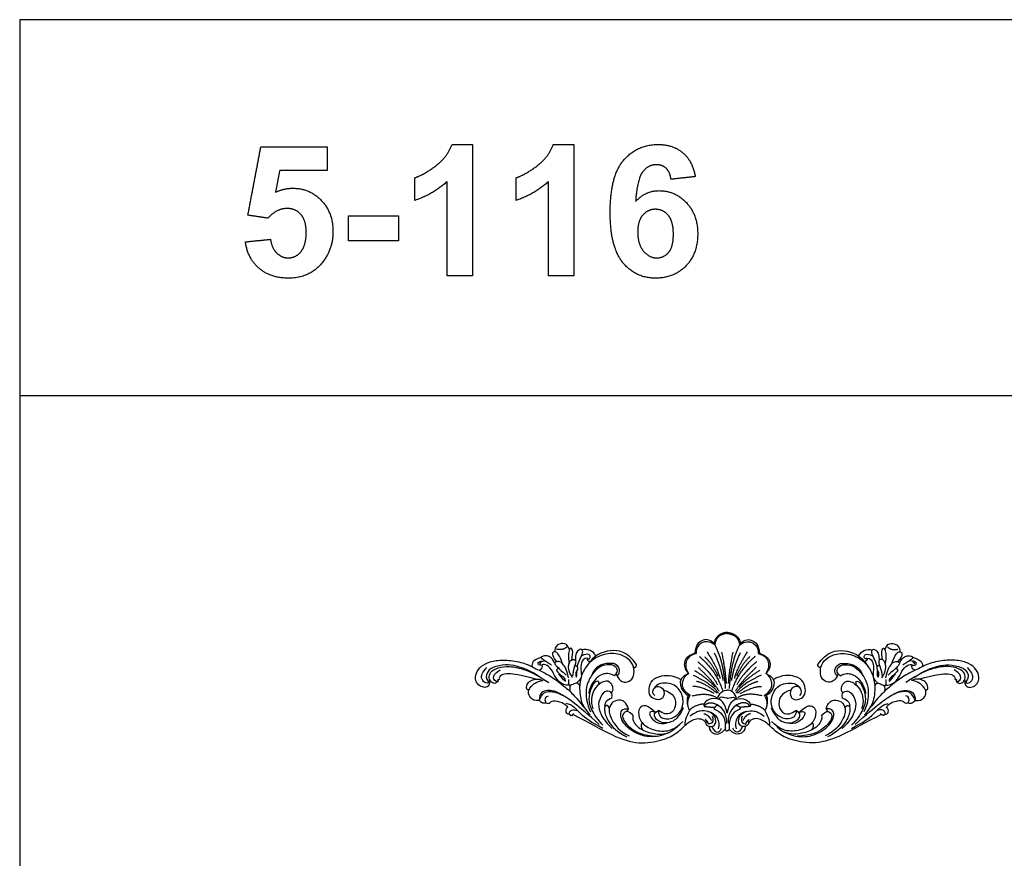
# Model space of a CAD drawing. Units: millimetres. Extents: x -16551 to -8062, y -16666 to 6156.
# Drawn here: x -16501 to -16012, y -13149 to -12732 of the extents above; entities that cross this region are included whole.
import ezdxf

# ---------------------------------------------------------------- set-up
doc = ezdxf.new("R2010")
doc.units = ezdxf.units.MM
doc.header["$MEASUREMENT"] = 0
doc.layers.add('Default', color=7, linetype='Continuous', true_color=0x000000)

msp = doc.modelspace()

# ---------------------------------------------------------------- linework, layer by layer
at = {"layer": 'Default'}
for points in [[(-16500.97, -13565.64), (-15500.97, -13565.64), (-15500.97, -12732.31), (-16500.97, -12732.31)], [(-16500.97, -12919.01), (-16000.97, -12919.01), (-16000.97, -12732.31), (-16500.97, -12732.31)]]:
    msp.add_lwpolyline(points, close=True, dxfattribs=at)
for points, degree in [([(-16387.65, -12829.45), (-16384.43, -12812.49), (-16381.21, -12795.53)], 2), ([(-16381.21, -12795.53), (-16364.71, -12795.53), (-16348.21, -12795.53)], 2), ([(-16348.21, -12795.53), (-16348.21, -12801.36), (-16348.21, -12807.2)], 2), ([(-16294.13, -12804.75), (-16288.41, -12800.28), (-16286.28, -12794.32)], 2), ([(-16286.28, -12794.32), (-16281.22, -12794.32), (-16276.16, -12794.32)], 2), ([(-16276.16, -12794.32), (-16276.16, -12826.92), (-16276.16, -12859.52)], 2), ([(-16243.82, -12804.75), (-16238.1, -12800.28), (-16235.97, -12794.32)], 2), ([(-16235.97, -12794.32), (-16230.91, -12794.32), (-16225.86, -12794.32)], 2), ([(-16225.86, -12794.32), (-16225.86, -12826.92), (-16225.86, -12859.52)], 2), ([(-16201.13, -12802.21), (-16194.51, -12794.32), (-16183.95, -12794.32)], 2), ([(-16183.95, -12794.32), (-16176.54, -12794.32), (-16171.68, -12798.41)], 2), ([(-16171.68, -12798.41), (-16166.82, -12802.51), (-16165.48, -12810.3)], 2), ([(-16304.74, -12810.82), (-16299.86, -12809.22), (-16294.13, -12804.75)], 2), ([(-16254.43, -12810.82), (-16249.55, -12809.22), (-16243.82, -12804.75)], 2), ([(-16207.74, -12827.99), (-16207.74, -12810.11), (-16201.13, -12802.21)], 2), ([(-16184.82, -12804.38), (-16188.83, -12804.38), (-16191.61, -12807.95)], 2), ([(-16179.9, -12806.15), (-16181.8, -12804.38), (-16184.82, -12804.38)], 2), ([(-16371.86, -12807.2), (-16372.89, -12812.61), (-16373.92, -12818.03)], 2), ([(-16348.21, -12807.2), (-16360.03, -12807.2), (-16371.86, -12807.2)], 2), ([(-16191.61, -12807.95), (-16194.38, -12811.51), (-16195.1, -12822.72)], 2), ([(-16177.56, -12811.62), (-16178.01, -12807.91), (-16179.9, -12806.15)], 2), ([(-16165.48, -12810.3), (-16171.52, -12810.96), (-16177.56, -12811.62)], 2), ([(-16304.74, -12822.09), (-16304.74, -12816.45), (-16304.74, -12810.82)], 2), ([(-16288.64, -12812.67), (-16295.47, -12819.04), (-16304.74, -12822.09)], 2), ([(-16288.64, -12859.52), (-16288.64, -12836.1), (-16288.64, -12812.67)], 2), ([(-16254.43, -12822.09), (-16254.43, -12816.45), (-16254.43, -12810.82)], 2), ([(-16238.33, -12812.67), (-16245.16, -12819.04), (-16254.43, -12822.09)], 2), ([(-16238.33, -12859.52), (-16238.33, -12836.1), (-16238.33, -12812.67)], 2), ([(-16373.92, -12818.03), (-16369.73, -12816.05), (-16365.35, -12816.05)], 2), ([(-16365.35, -12816.05), (-16357, -12816.05), (-16351.19, -12822.09)], 2), ([(-16195.1, -12822.72), (-16190.4, -12817.26), (-16183.41, -12817.26)], 2), ([(-16183.41, -12817.26), (-16175.52, -12817.26), (-16169.9, -12823.22)], 2), ([(-16351.19, -12822.09), (-16345.39, -12828.13), (-16345.39, -12837.77)], 2), ([(-16169.9, -12823.22), (-16164.28, -12829.18), (-16164.28, -12838.62)], 2), ([(-16377.65, -12830.94), (-16382.65, -12830.2), (-16387.65, -12829.45)], 2), ([(-16368.18, -12826.11), (-16373.46, -12826.11), (-16377.65, -12830.94)], 2), ([(-16361.31, -12829.09), (-16363.95, -12826.11), (-16368.18, -12826.11)], 2), ([(-16358.67, -12838.01), (-16358.67, -12832.06), (-16361.31, -12829.09)], 2), ([(-16337.74, -12829.74), (-16325.26, -12829.74), (-16312.79, -12829.74)], 2), ([(-16337.74, -12842.21), (-16337.74, -12835.97), (-16337.74, -12829.74)], 2), ([(-16312.79, -12829.74), (-16312.79, -12835.97), (-16312.79, -12842.21)], 2), ([(-16201.4, -12853.07), (-16207.74, -12845.42), (-16207.74, -12827.99)], 2), ([(-16191.51, -12829.37), (-16194.06, -12832.23), (-16194.06, -12837.8)], 2), ([(-16185.27, -12826.52), (-16188.96, -12826.52), (-16191.51, -12829.37)], 2), ([(-16178.9, -12829.51), (-16181.45, -12826.52), (-16185.27, -12826.52)], 2), ([(-16176.35, -12838.93), (-16176.35, -12832.5), (-16178.9, -12829.51)], 2), ([(-16361.26, -12847.51), (-16358.67, -12844.36), (-16358.67, -12838.01)], 2), ([(-16345.39, -12837.77), (-16345.39, -12845.8), (-16350.02, -12852.11)], 2), ([(-16194.06, -12837.8), (-16194.06, -12843.97), (-16191.19, -12847.32)], 2), ([(-16178.72, -12847.92), (-16176.35, -12845.18), (-16176.35, -12838.93)], 2), ([(-16164.28, -12838.62), (-16164.28, -12848.63), (-16170.14, -12854.68)], 2), ([(-16388.86, -12842.71), (-16382.62, -12842.06), (-16376.38, -12841.41)], 2), ([(-16382.11, -12855.84), (-16387.75, -12850.95), (-16388.86, -12842.71)], 2), ([(-16376.38, -12841.41), (-16375.87, -12845.68), (-16373.36, -12848.17)], 2), ([(-16312.79, -12842.21), (-16325.26, -12842.21), (-16337.74, -12842.21)], 2), ([(-16373.36, -12848.17), (-16370.86, -12850.66), (-16367.59, -12850.66)], 2), ([(-16367.59, -12850.66), (-16363.85, -12850.66), (-16361.26, -12847.51)], 2), ([(-16191.19, -12847.32), (-16188.32, -12850.66), (-16184.64, -12850.66)], 2), ([(-16184.64, -12850.66), (-16181.09, -12850.66), (-16178.72, -12847.92)], 2), ([(-16350.02, -12852.11), (-16356.32, -12860.73), (-16367.52, -12860.73)], 2), ([(-16185.19, -12860.73), (-16195.05, -12860.73), (-16201.4, -12853.07)], 2), ([(-16367.52, -12860.73), (-16376.47, -12860.73), (-16382.11, -12855.84)], 2), ([(-16170.14, -12854.68), (-16176, -12860.73), (-16185.19, -12860.73)], 2), ([(-16276.16, -12859.52), (-16282.4, -12859.52), (-16288.64, -12859.52)], 2), ([(-16225.86, -12859.52), (-16232.09, -12859.52), (-16238.33, -12859.52)], 2), ([(-16156.09, -13042.04), (-16158.66, -13039.91), (-16162.33, -13040.22), (-16165.43, -13043.11), (-16165.63, -13047.06)], 3), ([(-16155.84, -13042.91), (-16160.83, -13039), (-16165.56, -13043.06), (-16165.09, -13047.25)], 3), ([(-16149.63, -13036.6), (-16154.3, -13037.08), (-16156.06, -13040.57), (-16156.09, -13042.04)], 3), ([(-16149.63, -13037.25), (-16155, -13037.77), (-16155.84, -13042.91)], 2), ([(-16149.63, -13036.6), (-16144.96, -13037.08), (-16143.19, -13040.57), (-16143.17, -13042.04)], 3), ([(-16149.63, -13037.25), (-16144.26, -13037.77), (-16143.42, -13042.91)], 2), ([(-16143.42, -13042.91), (-16138.43, -13039), (-16133.7, -13043.06), (-16134.17, -13047.25)], 3), ([(-16143.17, -13042.04), (-16140.6, -13039.91), (-16136.93, -13040.22), (-16133.83, -13043.11), (-16133.62, -13047.06)], 3), ([(-16227.91, -13045.22), (-16228.93, -13042.74), (-16231.07, -13041.85), (-16234.18, -13042.68), (-16235.52, -13044.96), (-16235.24, -13046.39)], 3), ([(-16229.3, -13043.98), (-16231.32, -13045.84), (-16234.41, -13045.05)], 2), ([(-16226.76, -13050.34), (-16225.99, -13046.36), (-16226.88, -13044.41), (-16228.02, -13044.35), (-16228.71, -13048.83), (-16228.15, -13052.26)], 3), ([(-16224.08, -13053.66), (-16222.79, -13049.51), (-16221.18, -13047.39), (-16221.4, -13045.25), (-16223.18, -13044.77), (-16225.18, -13047.42), (-16225.03, -13050.68)], 3), ([(-16214.91, -13048.48), (-16216.13, -13045.82), (-16218.92, -13044.81), (-16221.71, -13045.47)], 3), ([(-16156.09, -13042.04), (-16155.96, -13042.47), (-16155.84, -13042.91)], 2), ([(-16155.84, -13042.91), (-16151.62, -13050.28), (-16150.58, -13064.53)], 2), ([(-16143.42, -13042.91), (-16147.63, -13050.28), (-16148.68, -13064.53)], 2), ([(-16143.17, -13042.04), (-16143.3, -13042.47), (-16143.42, -13042.91)], 2), ([(-16084.35, -13048.48), (-16083.12, -13045.82), (-16080.33, -13044.81), (-16077.55, -13045.47)], 3), ([(-16075.18, -13053.66), (-16076.47, -13049.51), (-16078.08, -13047.39), (-16077.85, -13045.25), (-16076.08, -13044.77), (-16074.08, -13047.42), (-16074.23, -13050.68)], 3), ([(-16072.5, -13050.34), (-16073.27, -13046.36), (-16072.38, -13044.41), (-16071.24, -13044.35), (-16070.55, -13048.83), (-16071.1, -13052.26)], 3), ([(-16071.35, -13045.22), (-16070.32, -13042.74), (-16068.18, -13041.85), (-16065.07, -13042.68), (-16063.74, -13044.96), (-16064.02, -13046.39)], 3), ([(-16069.96, -13043.98), (-16067.94, -13045.84), (-16064.85, -13045.05)], 2), ([(-16242.15, -13049.23), (-16246.01, -13050.25), (-16246.95, -13052.14), (-16246.51, -13053.75)], 3), ([(-16235.14, -13051.81), (-16236.98, -13048.87), (-16239.51, -13047.95), (-16241.76, -13048.62), (-16242.15, -13049.23)], 3), ([(-16242.15, -13049.23), (-16239.54, -13051.26), (-16236.85, -13052.88)], 2), ([(-16231.38, -13052.28), (-16233.05, -13047.75), (-16234.71, -13046.13), (-16236.13, -13046.52), (-16236.66, -13047.22), (-16235.99, -13049.42), (-16234.26, -13051.28)], 3), ([(-16226.46, -13059.32), (-16228.69, -13055.71), (-16228.38, -13051.79), (-16226.94, -13050.1), (-16224.91, -13050.07), (-16224.64, -13052.3), (-16226.15, -13054.99), (-16226.53, -13058.42)], 3), ([(-16204.71, -13057.39), (-16203.38, -13060.35), (-16200.73, -13062.12), (-16197.29, -13060.84), (-16195.61, -13057.59), (-16196.11, -13052.56), (-16199.35, -13049.11), (-16205.35, -13046.54), (-16214.2, -13048.12), (-16220.2, -13053.74), (-16222.66, -13059.56), (-16223.25, -13066.16), (-16221.88, -13072.57), (-16220.51, -13073.95)], 3), ([(-16219.14, -13049.61), (-16220.97, -13049.54), (-16222.21, -13051.98), (-16222.45, -13055.21), (-16221.89, -13058.11), (-16222.14, -13058.9)], 3), ([(-16219.14, -13049.61), (-16218.35, -13050.36), (-16217.37, -13049.16), (-16217.92, -13047.41), (-16220.15, -13047.51), (-16222.07, -13048.49)], 3), ([(-16194.6, -13052.73), (-16199.06, -13046.16), (-16207.9, -13044.68), (-16215.9, -13047.98), (-16219.15, -13053.18)], 3), ([(-16219.14, -13049.61), (-16219.28, -13050.89), (-16217.75, -13051.21)], 2), ([(-16165.09, -13047.25), (-16170.43, -13048.37), (-16171.46, -13053.45), (-16168.82, -13057.15)], 3), ([(-16165.63, -13047.06), (-16169.84, -13048.72), (-16171.23, -13051.33), (-16170.98, -13055.07), (-16168.82, -13057.15)], 3), ([(-16165.09, -13047.25), (-16165.36, -13047.16), (-16165.63, -13047.06)], 2), ([(-16163.47, -13048.7), (-16155.27, -13055.52), (-16151.87, -13065.63)], 2), ([(-16160.83, -13048.87), (-16156.64, -13052.76), (-16154.34, -13058.44)], 2), ([(-16159.55, -13046.46), (-16153.76, -13055.8), (-16153.24, -13059.62)], 2), ([(-16156.07, -13046.91), (-16152.86, -13053.54), (-16151.7, -13060.69)], 2), ([(-16152.41, -13046.59), (-16150.53, -13055.78), (-16150.13, -13062.16)], 2), ([(-16146.85, -13046.59), (-16148.73, -13055.78), (-16149.13, -13062.16)], 2), ([(-16143.19, -13046.91), (-16146.4, -13053.54), (-16147.56, -13060.69)], 2), ([(-16135.79, -13048.7), (-16143.99, -13055.52), (-16147.39, -13065.63)], 2), ([(-16139.71, -13046.46), (-16145.5, -13055.8), (-16146.01, -13059.62)], 2), ([(-16138.43, -13048.87), (-16142.61, -13052.76), (-16144.92, -13058.44)], 2), ([(-16134.17, -13047.25), (-16133.9, -13047.16), (-16133.62, -13047.06)], 2), ([(-16134.17, -13047.25), (-16128.82, -13048.37), (-16127.8, -13053.45), (-16130.44, -13057.15)], 3), ([(-16133.62, -13047.06), (-16129.42, -13048.72), (-16128.03, -13051.33), (-16128.28, -13055.07), (-16130.44, -13057.15)], 3), ([(-16104.66, -13052.73), (-16100.2, -13046.16), (-16091.36, -13044.68), (-16083.35, -13047.98), (-16080.1, -13053.18)], 3), ([(-16094.55, -13057.39), (-16095.87, -13060.35), (-16098.53, -13062.12), (-16101.97, -13060.84), (-16103.64, -13057.59), (-16103.15, -13052.56), (-16099.91, -13049.11), (-16093.91, -13046.54), (-16085.05, -13048.12), (-16079.05, -13053.74), (-16076.59, -13059.56), (-16076, -13066.16), (-16077.38, -13072.57), (-16078.74, -13073.95)], 3), ([(-16080.12, -13049.61), (-16080.91, -13050.36), (-16081.89, -13049.16), (-16081.34, -13047.41), (-16079.11, -13047.51), (-16077.19, -13048.49)], 3), ([(-16080.12, -13049.61), (-16079.98, -13050.89), (-16081.5, -13051.21)], 2), ([(-16080.12, -13049.61), (-16078.28, -13049.54), (-16077.05, -13051.98), (-16076.81, -13055.21), (-16077.37, -13058.11), (-16077.12, -13058.9)], 3), ([(-16072.8, -13059.32), (-16070.57, -13055.71), (-16070.88, -13051.79), (-16072.32, -13050.1), (-16074.34, -13050.07), (-16074.62, -13052.3), (-16073.11, -13054.99), (-16072.73, -13058.42)], 3), ([(-16067.88, -13052.28), (-16066.21, -13047.75), (-16064.55, -13046.13), (-16063.13, -13046.52), (-16062.6, -13047.22), (-16063.27, -13049.42), (-16064.99, -13051.28)], 3), ([(-16064.12, -13051.81), (-16062.27, -13048.87), (-16059.74, -13047.95), (-16057.49, -13048.62), (-16057.11, -13049.23)], 3), ([(-16057.11, -13049.23), (-16059.72, -13051.26), (-16062.41, -13052.88)], 2), ([(-16057.11, -13049.23), (-16053.25, -13050.25), (-16052.3, -13052.14), (-16052.75, -13053.75)], 3), ([(-16267.44, -13060.45), (-16267.62, -13062.93), (-16268.81, -13064.07), (-16271.1, -13064.16), (-16274.02, -13062.42), (-16275.03, -13059.11), (-16273.55, -13054.99), (-16269.78, -13051.89), (-16263.73, -13050.32), (-16256.11, -13050.53), (-16247.89, -13052.7), (-16244.76, -13054.95), (-16241.33, -13056.09), (-16234.26, -13060.42), (-16227.49, -13066.02), (-16223.68, -13070.35), (-16218.35, -13076.88), (-16217.86, -13077.82)], 3), ([(-16268.11, -13061.3), (-16268.28, -13062.19), (-16270.27, -13061.88), (-16271.95, -13059.51), (-16271.51, -13056.9), (-16268.94, -13054.11)], 3), ([(-16242.64, -13058.89), (-16247.43, -13055.59), (-16254.94, -13053.12), (-16259.3, -13052.53), (-16266.6, -13053.94), (-16269.18, -13056.69), (-16269.72, -13059.44), (-16268.11, -13061.3)], 3), ([(-16263.57, -13061.13), (-16264.53, -13062.33), (-16266.42, -13062.01), (-16267.88, -13060.1), (-16267.88, -13057.16), (-16265.05, -13054.5), (-16259.33, -13053.46), (-16252.83, -13054.01), (-16244.86, -13057.25), (-16238.27, -13061.61)], 3), ([(-16241.7, -13053.21), (-16243.35, -13053.18), (-16243.93, -13051.97), (-16242.59, -13050.91), (-16239.94, -13050.87), (-16239.55, -13051.13)], 3), ([(-16243, -13055.55), (-16241.26, -13055), (-16241.21, -13053.87), (-16241.54, -13052.87)], 3), ([(-16241.86, -13051.4), (-16243.04, -13052.01), (-16242.36, -13052.57)], 2), ([(-16227.63, -13063.29), (-16228.33, -13062.8), (-16229.18, -13063.11), (-16232.17, -13062.24), (-16234.84, -13059.43), (-16236.87, -13054.72), (-16239.88, -13052.39), (-16241.56, -13052.52), (-16241.7, -13053.21)], 3), ([(-16228.41, -13059.25), (-16229.24, -13055.26), (-16231.4, -13051.79), (-16233.25, -13050.96), (-16235.44, -13051.51), (-16235.13, -13052.92), (-16233.49, -13054.37), (-16229.65, -13057.94)], 3), ([(-16233.24, -13054.6), (-16234.64, -13055.01), (-16234.48, -13056.24), (-16230.67, -13059.02), (-16229.7, -13061), (-16230.25, -13061.33), (-16233.2, -13057.24)], 3), ([(-16234.04, -13053.84), (-16233.88, -13054.31), (-16233.73, -13054.78)], 2), ([(-16225.3, -13053.26), (-16224.12, -13053.19), (-16223.46, -13054.5), (-16225.02, -13056.77), (-16224.75, -13058.83), (-16224.27, -13059.53), (-16224.23, -13055.83)], 3), ([(-16205.66, -13058.24), (-16203.96, -13057.11), (-16203.96, -13054.48), (-16206.51, -13052.53), (-16211.88, -13052.83), (-16215.86, -13056.18), (-16219.08, -13061.44), (-16219.93, -13066.15), (-16219.5, -13072.22), (-16217.47, -13076.25)], 3), ([(-16204.24, -13058.35), (-16202.29, -13056.22), (-16204.04, -13052.92), (-16206.17, -13051.89), (-16212.79, -13052.3), (-16216.11, -13055.64), (-16216.85, -13057.98)], 3), ([(-16196.08, -13054.35), (-16194.64, -13054.03), (-16194.6, -13052.73)], 2), ([(-16164.26, -13051.26), (-16157.2, -13057.28), (-16154.43, -13062.73)], 2), ([(-16164.02, -13054.13), (-16156.41, -13061.12), (-16153.73, -13065.99)], 2), ([(-16135.24, -13054.13), (-16142.85, -13061.12), (-16145.53, -13065.99)], 2), ([(-16135, -13051.26), (-16142.06, -13057.28), (-16144.83, -13062.73)], 2), ([(-16103.18, -13054.35), (-16104.62, -13054.03), (-16104.66, -13052.73)], 2), ([(-16095.02, -13058.35), (-16096.96, -13056.22), (-16095.22, -13052.92), (-16093.09, -13051.89), (-16086.47, -13052.3), (-16083.14, -13055.64), (-16082.41, -13057.98)], 3), ([(-16093.6, -13058.24), (-16095.29, -13057.11), (-16095.29, -13054.48), (-16092.75, -13052.53), (-16087.37, -13052.83), (-16083.4, -13056.18), (-16080.18, -13061.44), (-16079.33, -13066.15), (-16079.75, -13072.22), (-16081.79, -13076.25)], 3), ([(-16031.82, -13060.45), (-16031.63, -13062.93), (-16030.45, -13064.07), (-16028.16, -13064.16), (-16025.24, -13062.42), (-16024.22, -13059.11), (-16025.71, -13054.99), (-16029.47, -13051.89), (-16035.53, -13050.32), (-16043.15, -13050.53), (-16051.36, -13052.7), (-16054.5, -13054.95), (-16057.93, -13056.09), (-16065, -13060.42), (-16071.77, -13066.02), (-16075.58, -13070.35), (-16080.9, -13076.88), (-16081.39, -13077.82)], 3), ([(-16073.96, -13053.26), (-16075.14, -13053.19), (-16075.79, -13054.5), (-16074.24, -13056.77), (-16074.51, -13058.83), (-16074.98, -13059.53), (-16075.03, -13055.83)], 3), ([(-16071.62, -13063.29), (-16070.93, -13062.8), (-16070.07, -13063.11), (-16067.09, -13062.24), (-16064.41, -13059.43), (-16062.39, -13054.72), (-16059.37, -13052.39), (-16057.69, -13052.52), (-16057.56, -13053.21)], 3), ([(-16070.85, -13059.25), (-16070.02, -13055.26), (-16067.86, -13051.79), (-16066.01, -13050.96), (-16063.82, -13051.51), (-16064.12, -13052.92), (-16065.77, -13054.37), (-16069.61, -13057.94)], 3), ([(-16066.02, -13054.6), (-16064.61, -13055.01), (-16064.78, -13056.24), (-16068.59, -13059.02), (-16069.56, -13061), (-16069, -13061.33), (-16066.06, -13057.24)], 3), ([(-16065.22, -13053.84), (-16065.37, -13054.31), (-16065.53, -13054.78)], 2), ([(-16035.69, -13061.13), (-16034.73, -13062.33), (-16032.84, -13062.01), (-16031.38, -13060.1), (-16031.38, -13057.16), (-16034.21, -13054.5), (-16039.93, -13053.46), (-16046.43, -13054.01), (-16054.39, -13057.25), (-16060.99, -13061.61)], 3), ([(-16057.56, -13053.21), (-16055.91, -13053.18), (-16055.33, -13051.97), (-16056.66, -13050.91), (-16059.32, -13050.87), (-16059.7, -13051.13)], 3), ([(-16056.26, -13055.55), (-16058, -13055), (-16058.05, -13053.87), (-16057.72, -13052.87)], 3), ([(-16057.4, -13051.4), (-16056.22, -13052.01), (-16056.89, -13052.57)], 2), ([(-16056.62, -13058.89), (-16051.83, -13055.59), (-16044.31, -13053.12), (-16039.96, -13052.53), (-16032.65, -13053.94), (-16030.08, -13056.69), (-16029.53, -13059.44), (-16031.15, -13061.3)], 3), ([(-16031.15, -13061.3), (-16030.97, -13062.19), (-16028.98, -13061.88), (-16027.3, -13059.51), (-16027.75, -13056.9), (-16030.32, -13054.11)], 3), ([(-16263.35, -13061.15), (-16265.29, -13061.01), (-16265.96, -13059.31), (-16265.35, -13057.39), (-16262.38, -13055.33)], 3), ([(-16262.65, -13059.95), (-16263.35, -13060.45), (-16263.63, -13060.23)], 2), ([(-16244.77, -13059.94), (-16252.9, -13057.75), (-16258.74, -13057.08), (-16262.01, -13057.64), (-16263.1, -13059.59), (-16262.65, -13059.95)], 3), ([(-16249.19, -13064.91), (-16249.48, -13062.42), (-16247.02, -13060.17), (-16243.47, -13059.49), (-16241.13, -13060.66)], 3), ([(-16222.14, -13058.9), (-16222.4, -13059.88), (-16224.45, -13061.95)], 2), ([(-16222.4, -13059.88), (-16222.56, -13060.74), (-16222.72, -13061.61)], 2), ([(-16205.66, -13058.24), (-16208.33, -13056.76), (-16211.76, -13057.39), (-16214.68, -13059.18), (-16217.6, -13063.42), (-16218.62, -13067.03), (-16217.97, -13067.22)], 3), ([(-16185.63, -13068.11), (-16187.04, -13067.06), (-16186.21, -13064.07), (-16183.86, -13063.13), (-16180.77, -13064.91), (-16180.93, -13069.15), (-16183.7, -13070.73), (-16187.67, -13069.1), (-16188.82, -13065.85), (-16187.72, -13061.29), (-16184.33, -13058.2), (-16176.9, -13057.63), (-16172.61, -13060.14)], 3), ([(-16168.82, -13057.15), (-16176.08, -13059.58), (-16172.22, -13066.52), (-16169.05, -13068.01)], 3), ([(-16168.07, -13068.01), (-16174.34, -13064.81), (-16171.41, -13058.21), (-16168.82, -13057.15)], 3), ([(-16166.5, -13058.03), (-16157.09, -13062.22), (-16153.91, -13066.99)], 2), ([(-16165.91, -13055.61), (-16159.93, -13059.07), (-16155.56, -13063.95)], 2), ([(-16132.75, -13058.03), (-16142.16, -13062.22), (-16145.35, -13066.99)], 2), ([(-16133.34, -13055.61), (-16139.33, -13059.07), (-16143.7, -13063.95)], 2), ([(-16131.19, -13068.01), (-16124.92, -13064.81), (-16127.84, -13058.21), (-16130.44, -13057.15)], 3), ([(-16130.44, -13057.15), (-16123.18, -13059.58), (-16127.04, -13066.52), (-16130.21, -13068.01)], 3), ([(-16113.63, -13068.11), (-16112.21, -13067.06), (-16113.05, -13064.07), (-16115.4, -13063.13), (-16118.49, -13064.91), (-16118.33, -13069.15), (-16115.56, -13070.73), (-16111.59, -13069.1), (-16110.44, -13065.85), (-16111.53, -13061.29), (-16114.93, -13058.2), (-16122.35, -13057.63), (-16126.65, -13060.14)], 3), ([(-16093.6, -13058.24), (-16090.93, -13056.76), (-16087.5, -13057.39), (-16084.58, -13059.18), (-16081.66, -13063.42), (-16080.63, -13067.03), (-16081.29, -13067.22)], 3), ([(-16077.12, -13058.9), (-16076.86, -13059.88), (-16074.81, -13061.95)], 2), ([(-16076.86, -13059.88), (-16076.7, -13060.74), (-16076.54, -13061.61)], 2), ([(-16050.07, -13064.91), (-16049.78, -13062.42), (-16052.23, -13060.17), (-16055.79, -13059.49), (-16058.13, -13060.66)], 3), ([(-16054.49, -13059.94), (-16046.35, -13057.75), (-16040.52, -13057.08), (-16037.24, -13057.64), (-16036.16, -13059.59), (-16036.6, -13059.95)], 3), ([(-16035.91, -13061.15), (-16033.96, -13061.01), (-16033.3, -13059.31), (-16033.91, -13057.39), (-16036.88, -13055.33)], 3), ([(-16036.6, -13059.95), (-16035.91, -13060.45), (-16035.63, -13060.23)], 2), ([(-16268.11, -13061.3), (-16267.77, -13060.87), (-16267.44, -13060.45)], 2), ([(-16263.63, -13060.23), (-16263.49, -13060.69), (-16263.35, -13061.15)], 2), ([(-16242.93, -13070.51), (-16245.2, -13070.93), (-16247.65, -13069.44), (-16248.63, -13066.26), (-16247.61, -13064.09), (-16244.43, -13061.04), (-16241.13, -13060.66)], 3), ([(-16228.43, -13060.19), (-16228.38, -13061.5), (-16228.33, -13062.8)], 2), ([(-16222.87, -13063.06), (-16223.96, -13061.8), (-16224.82, -13061.87), (-16227.87, -13063.25), (-16227.87, -13063.52), (-16227.81, -13065.98)], 3), ([(-16213.51, -13061.15), (-16215, -13060.51), (-16217.49, -13064.31), (-16218.65, -13070.22), (-16217.56, -13074.55), (-16213.89, -13080.43), (-16211.42, -13082.74)], 3), ([(-16207.09, -13066.85), (-16205.74, -13065.2), (-16207.03, -13061.19), (-16210.77, -13060.42), (-16216.39, -13064.62), (-16217.68, -13071.16), (-16216.32, -13074.65)], 3), ([(-16213.51, -13061.15), (-16213.27, -13062.51), (-16213.83, -13063)], 2), ([(-16183.78, -13075.53), (-16184.14, -13078.46), (-16179.99, -13080.54), (-16174.28, -13078.55), (-16170.76, -13072.69), (-16172.31, -13065.45), (-16177.78, -13061.13), (-16184.81, -13062.05), (-16185.94, -13064.54)], 3), ([(-16156.03, -13067.02), (-16163.56, -13063.25), (-16166.75, -13063.56)], 2), ([(-16154.75, -13066.99), (-16160.04, -13062.26), (-16164.91, -13061.01)], 2), ([(-16144.51, -13066.99), (-16139.21, -13062.26), (-16134.35, -13061.01)], 2), ([(-16143.23, -13067.02), (-16135.7, -13063.25), (-16132.51, -13063.56)], 2), ([(-16115.48, -13075.53), (-16115.12, -13078.46), (-16119.26, -13080.54), (-16124.98, -13078.55), (-16128.49, -13072.69), (-16126.95, -13065.45), (-16121.48, -13061.13), (-16114.44, -13062.05), (-16113.31, -13064.54)], 3), ([(-16092.17, -13066.85), (-16093.52, -13065.2), (-16092.23, -13061.19), (-16088.48, -13060.42), (-16082.87, -13064.62), (-16081.58, -13071.16), (-16082.93, -13074.65)], 3), ([(-16085.75, -13061.15), (-16084.26, -13060.51), (-16081.77, -13064.31), (-16080.6, -13070.22), (-16081.7, -13074.55), (-16085.37, -13080.43), (-16087.84, -13082.74)], 3), ([(-16085.75, -13061.15), (-16085.99, -13062.51), (-16085.43, -13063)], 2), ([(-16076.39, -13063.06), (-16075.3, -13061.8), (-16074.44, -13061.87), (-16071.39, -13063.25), (-16071.39, -13063.52), (-16071.45, -13065.98)], 3), ([(-16070.83, -13060.19), (-16070.88, -13061.5), (-16070.93, -13062.8)], 2), ([(-16056.33, -13070.51), (-16054.06, -13070.93), (-16051.61, -13069.44), (-16050.63, -13066.26), (-16051.65, -13064.09), (-16054.82, -13061.04), (-16058.13, -13060.66)], 3), ([(-16035.63, -13060.23), (-16035.77, -13060.69), (-16035.91, -13061.15)], 2), ([(-16031.15, -13061.3), (-16031.48, -13060.87), (-16031.82, -13060.45)], 2), ([(-16248.02, -13065.18), (-16248.49, -13065.41), (-16249.19, -13064.91)], 2), ([(-16213.17, -13082.46), (-16224.47, -13072.38), (-16232.21, -13066.86), (-16239.2, -13064.65), (-16243.1, -13066.9), (-16242.93, -13070.51)], 3), ([(-16242.93, -13070.51), (-16241.66, -13066.6), (-16237.61, -13065.59), (-16234.06, -13066.56), (-16230.75, -13068.27)], 3), ([(-16239.53, -13071.7), (-16240.78, -13070.02), (-16239.63, -13068.24), (-16238.38, -13068.19)], 3), ([(-16206.84, -13069.47), (-16206.34, -13067.39), (-16207.9, -13065.58), (-16211.29, -13066.08), (-16213.79, -13071.4), (-16213.34, -13075.63), (-16210.51, -13081.06), (-16206.76, -13084.43)], 3), ([(-16206.84, -13069.47), (-16209.68, -13070.25), (-16210.81, -13072.06), (-16210.45, -13073.93)], 3), ([(-16181.23, -13065.51), (-16176.2, -13066.41), (-16173.37, -13074.18), (-16178.9, -13079.01), (-16183.78, -13075.53)], 3), ([(-16169.05, -13068.01), (-16170.06, -13070.51), (-16169.06, -13073.86)], 2), ([(-16168.07, -13068.01), (-16170.42, -13071.63), (-16168.39, -13075.53)], 2), ([(-16169.05, -13068.01), (-16168.56, -13068.01), (-16168.07, -13068.01)], 2), ([(-16167.01, -13068.27), (-16159.33, -13066.27), (-16154.81, -13069.18)], 2), ([(-16149.63, -13076.93), (-16150.63, -13071.12), (-16155.27, -13068.9), (-16159.96, -13070.2), (-16161.44, -13072.4), (-16161.06, -13073.53)], 3), ([(-16154.32, -13069.8), (-16153.91, -13066.99), (-16151.38, -13065.04), (-16149.63, -13065.37)], 3), ([(-16149.63, -13069.4), (-16151.06, -13069.54), (-16153.06, -13067.94), (-16153.89, -13070.1)], 3), ([(-16144.93, -13069.8), (-16145.35, -13066.99), (-16147.88, -13065.04), (-16149.63, -13065.37)], 3), ([(-16149.63, -13069.4), (-16148.2, -13069.54), (-16146.2, -13067.94), (-16145.36, -13070.1)], 3), ([(-16149.63, -13076.93), (-16148.62, -13071.12), (-16143.99, -13068.9), (-16139.3, -13070.2), (-16137.82, -13072.4), (-16138.2, -13073.53)], 3), ([(-16132.25, -13068.27), (-16139.93, -13066.27), (-16144.45, -13069.18)], 2), ([(-16131.19, -13068.01), (-16128.83, -13071.63), (-16130.87, -13075.53)], 2), ([(-16130.21, -13068.01), (-16130.7, -13068.01), (-16131.19, -13068.01)], 2), ([(-16130.21, -13068.01), (-16129.2, -13070.51), (-16130.2, -13073.86)], 2), ([(-16118.03, -13065.51), (-16123.06, -13066.41), (-16125.89, -13074.18), (-16120.35, -13079.01), (-16115.48, -13075.53)], 3), ([(-16092.42, -13069.47), (-16092.92, -13067.39), (-16091.36, -13065.58), (-16087.97, -13066.08), (-16085.47, -13071.4), (-16085.92, -13075.63), (-16088.75, -13081.06), (-16092.5, -13084.43)], 3), ([(-16092.42, -13069.47), (-16089.58, -13070.25), (-16088.44, -13072.06), (-16088.81, -13073.93)], 3), ([(-16086.09, -13082.46), (-16074.79, -13072.38), (-16067.04, -13066.86), (-16060.06, -13064.65), (-16056.16, -13066.9), (-16056.33, -13070.51)], 3), ([(-16056.33, -13070.51), (-16057.6, -13066.6), (-16061.65, -13065.59), (-16065.19, -13066.56), (-16068.51, -13068.27)], 3), ([(-16059.73, -13071.7), (-16058.48, -13070.02), (-16059.63, -13068.24), (-16060.88, -13068.19)], 3), ([(-16051.24, -13065.18), (-16050.77, -13065.41), (-16050.07, -13064.91)], 2), ([(-16239.53, -13071.7), (-16241.3, -13072.49), (-16242.93, -13070.51)], 2), ([(-16239.53, -13071.7), (-16238.11, -13072.43), (-16237.33, -13070.7), (-16234.61, -13070.6), (-16230.59, -13071.7), (-16228.81, -13073.69)], 3), ([(-16228.04, -13077.38), (-16229.47, -13077.53), (-16230.45, -13075.58), (-16228.81, -13073.69)], 3), ([(-16211.37, -13084.46), (-16217.22, -13081.52), (-16222.87, -13077.12), (-16226.37, -13072.67), (-16229.61, -13072.04)], 3), ([(-16228.04, -13077.38), (-16228.25, -13075.29), (-16226, -13074.55), (-16224.28, -13075.6)], 3), ([(-16208.13, -13074.4), (-16208.9, -13072.72), (-16210.41, -13072.83), (-16210.83, -13075.65), (-16209.05, -13081.16), (-16204.3, -13086.24), (-16199.49, -13088.6)], 3), ([(-16198.7, -13074.75), (-16199.51, -13071.65), (-16202.69, -13069.82), (-16206.56, -13070.92), (-16208.6, -13074.32), (-16208.03, -13079.4), (-16202.75, -13086.37), (-16198.3, -13088.05)], 3), ([(-16173.92, -13082.98), (-16175.75, -13085.49), (-16182.73, -13088.76), (-16191.5, -13088.8), (-16200.73, -13083.62), (-16203.52, -13076.7), (-16201.41, -13074.28), (-16198.7, -13074.75)], 3), ([(-16185.29, -13076.55), (-16188.42, -13073.48), (-16191.19, -13072.8), (-16194.01, -13074.58), (-16193.44, -13080.76), (-16188.42, -13084.69), (-16181.36, -13086.37), (-16175.88, -13085.06), (-16171.59, -13080.97)], 3), ([(-16171.48, -13074.25), (-16173.89, -13079.26), (-16177.11, -13081.54), (-16182.2, -13081.99), (-16186.17, -13079.23), (-16186, -13076.5), (-16183.78, -13075.53)], 3), ([(-16161.03, -13072.24), (-16166.58, -13073.03), (-16168.39, -13075.53)], 2), ([(-16161.06, -13073.53), (-16158.88, -13070.15), (-16153.99, -13072.98)], 2), ([(-16161.06, -13073.53), (-16158.55, -13073.75), (-16156.05, -13073.98)], 2), ([(-16153.99, -13072.98), (-16155.57, -13073.12), (-16156.19, -13074.67)], 2), ([(-16153.99, -13072.98), (-16150.7, -13075.3), (-16149.63, -13079.37), (-16150.18, -13082.02)], 3), ([(-16145.26, -13072.98), (-16148.56, -13075.3), (-16149.63, -13079.37), (-16149.07, -13082.02)], 3), ([(-16138.2, -13073.53), (-16140.38, -13070.15), (-16145.26, -13072.98)], 2), ([(-16145.26, -13072.98), (-16143.69, -13073.12), (-16143.07, -13074.67)], 2), ([(-16138.2, -13073.53), (-16140.7, -13073.75), (-16143.21, -13073.98)], 2), ([(-16138.23, -13072.24), (-16132.68, -13073.03), (-16130.87, -13075.53)], 2), ([(-16127.78, -13074.25), (-16125.37, -13079.26), (-16122.14, -13081.54), (-16117.06, -13081.99), (-16113.09, -13079.23), (-16113.25, -13076.5), (-16115.48, -13075.53)], 3), ([(-16113.97, -13076.55), (-16110.84, -13073.48), (-16108.07, -13072.8), (-16105.24, -13074.58), (-16105.82, -13080.76), (-16110.84, -13084.69), (-16117.89, -13086.37), (-16123.38, -13085.06), (-16127.67, -13080.97)], 3), ([(-16125.34, -13082.98), (-16123.51, -13085.49), (-16116.52, -13088.76), (-16107.76, -13088.8), (-16098.53, -13083.62), (-16095.73, -13076.7), (-16097.85, -13074.28), (-16100.56, -13074.75)], 3), ([(-16100.56, -13074.75), (-16099.75, -13071.65), (-16096.56, -13069.82), (-16092.69, -13070.92), (-16090.66, -13074.32), (-16091.23, -13079.4), (-16096.51, -13086.37), (-16100.95, -13088.05)], 3), ([(-16091.13, -13074.4), (-16090.36, -13072.72), (-16088.85, -13072.83), (-16088.43, -13075.65), (-16090.21, -13081.16), (-16094.96, -13086.24), (-16099.77, -13088.6)], 3), ([(-16087.89, -13084.46), (-16082.04, -13081.52), (-16076.39, -13077.12), (-16072.89, -13072.67), (-16069.65, -13072.04)], 3), ([(-16071.22, -13077.38), (-16071.01, -13075.29), (-16073.26, -13074.55), (-16074.98, -13075.6)], 3), ([(-16071.22, -13077.38), (-16069.78, -13077.53), (-16068.81, -13075.58), (-16070.45, -13073.69)], 3), ([(-16059.73, -13071.7), (-16061.14, -13072.43), (-16061.93, -13070.7), (-16064.65, -13070.6), (-16068.67, -13071.7), (-16070.45, -13073.69)], 3), ([(-16059.73, -13071.7), (-16057.95, -13072.49), (-16056.33, -13070.51)], 2), ([(-16228.04, -13077.38), (-16227.7, -13077.67), (-16227.37, -13077.96)], 2), ([(-16227.37, -13077.96), (-16226.12, -13077.91), (-16225.95, -13077.1)], 2), ([(-16226.12, -13077.48), (-16218.62, -13081.4), (-16205.83, -13088.69), (-16193.58, -13092.54), (-16181.2, -13090.38), (-16174.41, -13086.82), (-16170.61, -13082.71), (-16165.65, -13079.05), (-16161.66, -13079.55), (-16160.35, -13081.47)], 3), ([(-16196.42, -13077.83), (-16198.62, -13075.68), (-16200.76, -13076.05), (-16202.36, -13078.76), (-16198.14, -13084.66), (-16191.53, -13087.94), (-16184.33, -13088.34)], 3), ([(-16198.7, -13074.75), (-16199.11, -13075.4), (-16199.52, -13076.06)], 2), ([(-16196.42, -13077.83), (-16197.15, -13080.82), (-16192.87, -13085.33), (-16185.86, -13087.16), (-16181.24, -13087.6), (-16178.12, -13086.34)], 3), ([(-16185.29, -13076.55), (-16188.32, -13075.36), (-16188.58, -13078.25), (-16184.97, -13081.65), (-16181.42, -13082.49), (-16179.43, -13081.62)], 3), ([(-16168.39, -13075.53), (-16170.23, -13079.05), (-16170.95, -13081.59), (-16170.5, -13082.86)], 3), ([(-16159.97, -13081.01), (-16160.57, -13081.85), (-16159.77, -13083.09), (-16157.79, -13083.75), (-16155.78, -13083.05), (-16155.07, -13080.79), (-16155.78, -13077.85), (-16158.9, -13075.76), (-16163.18, -13075.47), (-16165.51, -13076.55), (-16168.06, -13078.32)], 3), ([(-16161.23, -13077.13), (-16158.86, -13077.61), (-16157.49, -13080.47)], 2), ([(-16159.3, -13076), (-16155.17, -13076.64), (-16152.68, -13080.87), (-16154.15, -13084.66)], 3), ([(-16157.02, -13078.41), (-16156.06, -13081.02), (-16157.29, -13082.54), (-16159.08, -13082.09)], 3), ([(-16156.19, -13074.67), (-16152.35, -13076.35), (-16150.32, -13080.65), (-16150.77, -13085.39), (-16150.32, -13085.67), (-16149.63, -13085.7)], 3), ([(-16143.07, -13074.67), (-16146.91, -13076.35), (-16148.93, -13080.65), (-16148.49, -13085.39), (-16148.93, -13085.67), (-16149.63, -13085.7)], 3), ([(-16139.96, -13076), (-16144.08, -13076.64), (-16146.58, -13080.87), (-16145.11, -13084.66)], 3), ([(-16139.28, -13081.01), (-16138.68, -13081.85), (-16139.49, -13083.09), (-16141.47, -13083.75), (-16143.48, -13083.05), (-16144.19, -13080.79), (-16143.48, -13077.85), (-16140.36, -13075.76), (-16136.08, -13075.47), (-16133.74, -13076.55), (-16131.19, -13078.32)], 3), ([(-16142.24, -13078.41), (-16143.2, -13081.02), (-16141.97, -13082.54), (-16140.18, -13082.09)], 3), ([(-16138.03, -13077.13), (-16140.39, -13077.61), (-16141.77, -13080.47)], 2), ([(-16073.13, -13077.48), (-16080.64, -13081.4), (-16093.43, -13088.69), (-16105.67, -13092.54), (-16118.05, -13090.38), (-16124.85, -13086.82), (-16128.65, -13082.71), (-16133.61, -13079.05), (-16137.6, -13079.55), (-16138.91, -13081.47)], 3), ([(-16130.87, -13075.53), (-16129.03, -13079.05), (-16128.31, -13081.59), (-16128.76, -13082.86)], 3), ([(-16102.84, -13077.83), (-16102.1, -13080.82), (-16106.39, -13085.33), (-16113.39, -13087.16), (-16118.02, -13087.6), (-16121.14, -13086.34)], 3), ([(-16113.97, -13076.55), (-16110.94, -13075.36), (-16110.68, -13078.25), (-16114.29, -13081.65), (-16117.84, -13082.49), (-16119.82, -13081.62)], 3), ([(-16102.84, -13077.83), (-16100.64, -13075.68), (-16098.5, -13076.05), (-16096.89, -13078.76), (-16101.12, -13084.66), (-16107.73, -13087.94), (-16114.93, -13088.34)], 3), ([(-16100.56, -13074.75), (-16100.15, -13075.4), (-16099.74, -13076.06)], 2), ([(-16071.89, -13077.96), (-16073.14, -13077.91), (-16073.31, -13077.1)], 2), ([(-16071.22, -13077.38), (-16071.55, -13077.67), (-16071.89, -13077.96)], 2), ([(-16191.81, -13081.65), (-16192.97, -13082.97), (-16191.62, -13085.17)], 2), ([(-16160.58, -13079.96), (-16159.56, -13080.86), (-16159.97, -13081.01)], 2), ([(-16159.08, -13082.09), (-16158.9, -13081.2), (-16160.58, -13079.96)], 2), ([(-16158.53, -13083.43), (-16158.51, -13085.51), (-16156.7, -13086.8), (-16154.84, -13087.49), (-16152.65, -13086.93), (-16150.57, -13084.84)], 3), ([(-16157.19, -13083.45), (-16156.14, -13086.07), (-16154.61, -13086.55), (-16152.92, -13085.91), (-16152.47, -13084.29)], 3), ([(-16140.73, -13083.43), (-16140.75, -13085.51), (-16142.55, -13086.8), (-16144.41, -13087.49), (-16146.61, -13086.93), (-16148.68, -13084.84)], 3), ([(-16142.07, -13083.45), (-16143.12, -13086.07), (-16144.64, -13086.55), (-16146.34, -13085.91), (-16146.78, -13084.29)], 3), ([(-16140.18, -13082.09), (-16140.35, -13081.2), (-16138.67, -13079.96)], 2), ([(-16138.67, -13079.96), (-16139.69, -13080.86), (-16139.28, -13081.01)], 2), ([(-16107.45, -13081.65), (-16106.29, -13082.97), (-16107.64, -13085.17)], 2)]:
    msp.add_open_spline(points, degree=degree, dxfattribs=at)

doc.saveas('drawing.dxf')
